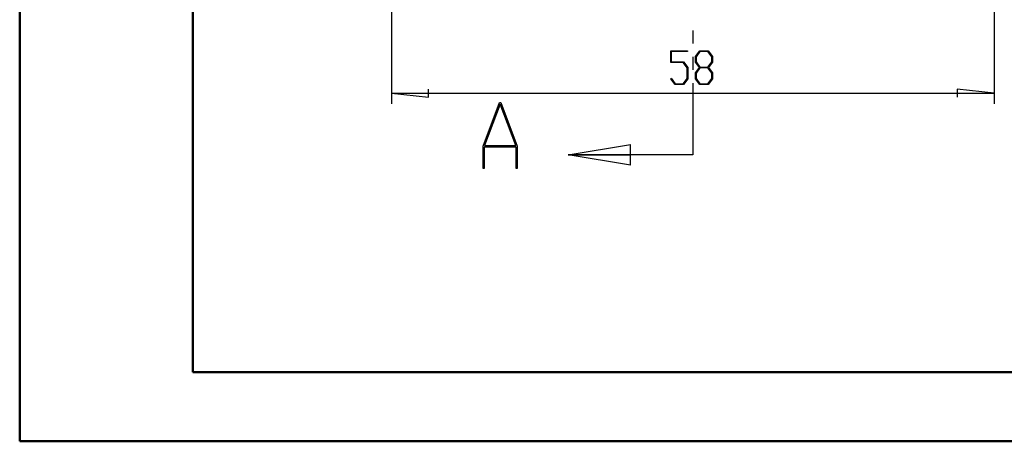
# Model space of a CAD drawing. Units: millimetres. Extents: x 0 to 841, y 0 to 594.
# Drawn here: x 0 to 142, y 0 to 61 of the extents above; entities that cross this region are included whole.
import ezdxf

# ---------------------------------------------------------------- set-up
doc = ezdxf.new("R2010")
doc.units = ezdxf.units.MM
doc.layers.add('LAYER_1', color=179, linetype='Continuous')
doc.layers.add('SLD-0', color=179, linetype='Continuous')

msp = doc.modelspace()

# ---------------------------------------------------------------- linework, layer by layer
at = {"color": 7, "linetype": 'Continuous', "lineweight": 50}
for p, q in [((0.08, 0.04), (0.08, 594.04)), ((25.08, 10.04), (25.08, 584.04)), ((25.08, 10.04), (831.14, 10.04)), ((0.08, 0.04), (841.14, 0.04))]:
    msp.add_line(p, q, dxfattribs=at)
at = {"layer": 'LAYER_1'}
for p, q in [((53.74, 69.29), (53.74, 48.76)), ((140.74, 69.29), (140.74, 48.76)), ((94.06, 54.71), (94.06, 56.4)), ((94.06, 56.4), (96.48, 56.4)), ((96.48, 56.3), (94.14, 56.3)), ((94.14, 56.3), (94.14, 54.81)), ((96.48, 56.4), (96.48, 56.3)), ((97.63, 55.57), (98.25, 56.4)), ((97.63, 54.74), (97.63, 55.57)), ((98.28, 56.3), (97.71, 55.53)), ((97.71, 55.53), (97.71, 54.78)), ((98.25, 56.4), (99.47, 56.4)), ((99.44, 56.3), (98.28, 56.3)), ((100.01, 55.53), (99.44, 56.3)), ((99.47, 56.4), (100.09, 55.57)), ((100.01, 54.78), (100.01, 55.53)), ((100.09, 55.57), (100.09, 54.74)), ((95.87, 54.71), (94.06, 54.71)), ((94.14, 54.81), (95.9, 54.81)), ((96.44, 53.95), (95.87, 54.71)), ((95.9, 54.81), (96.52, 53.99)), ((98.21, 53.97), (97.63, 54.74)), ((97.71, 54.78), (98.28, 54.02)), ((98.28, 54.02), (99.44, 54.02)), ((99.44, 54.02), (100.01, 54.78)), ((100.09, 54.74), (99.51, 53.97)), ((96.44, 52.4), (96.44, 53.95)), ((96.52, 53.99), (96.52, 52.36)), ((97.63, 53.19), (98.21, 53.97)), ((97.63, 52.36), (97.63, 53.19)), ((98.28, 53.91), (97.71, 53.15)), ((97.71, 53.15), (97.71, 52.4)), ((99.44, 53.91), (98.28, 53.91)), ((100.01, 53.15), (99.44, 53.91)), ((99.51, 53.97), (100.09, 53.19)), ((100.01, 52.4), (100.01, 53.15)), ((100.09, 53.19), (100.09, 52.36)), ((94.07, 52.34), (94.13, 52.42)), ((94.68, 51.54), (94.07, 52.34)), ((94.13, 52.42), (94.71, 51.64)), ((95.9, 51.54), (94.68, 51.54)), ((94.71, 51.64), (95.87, 51.64)), ((95.87, 51.64), (96.44, 52.4)), ((96.52, 52.36), (95.9, 51.54)), ((98.25, 51.54), (97.63, 52.36)), ((97.71, 52.4), (98.28, 51.64)), ((99.47, 51.54), (98.25, 51.54)), ((98.28, 51.64), (99.44, 51.64)), ((99.44, 51.64), (100.01, 52.4)), ((100.09, 52.36), (99.47, 51.54)), ((53.74, 50.26), (59.07, 49.69)), ((53.74, 50.26), (140.74, 50.26)), ((59.07, 49.69), (59.07, 50.83)), ((140.74, 50.26), (135.4, 50.83)), ((135.4, 50.83), (135.4, 49.69))]:
    msp.add_line(p, q, dxfattribs=at)
at = {"layer": 'SLD-0'}
for p, q in [((97.24, 59.34), (97.24, 57.44)), ((97.24, 55.53), (97.24, 53.63)), ((97.24, 51.72), (97.24, 41.38)), ((66.97, 42.62), (69.34, 48.95)), ((69.43, 48.7), (67.18, 42.7)), ((69.34, 48.95), (69.53, 48.95)), ((71.68, 42.7), (69.43, 48.7)), ((69.53, 48.95), (71.89, 42.62)), ((67.18, 42.7), (71.68, 42.7)), ((79.24, 41.38), (88.24, 42.88)), ((88.24, 39.88), (88.24, 42.88)), ((66.97, 39.42), (66.97, 42.62)), ((71.73, 42.49), (67.13, 42.49)), ((67.13, 42.49), (67.13, 39.42)), ((71.73, 39.42), (71.73, 42.49)), ((71.89, 42.62), (71.89, 39.42)), ((97.24, 41.38), (79.24, 41.38)), ((88.24, 39.88), (79.24, 41.38)), ((79.24, 41.38), (88.24, 41.38)), ((67.13, 39.42), (66.97, 39.42)), ((71.89, 39.42), (71.73, 39.42))]:
    msp.add_line(p, q, dxfattribs=at)

doc.saveas('drawing.dxf')
